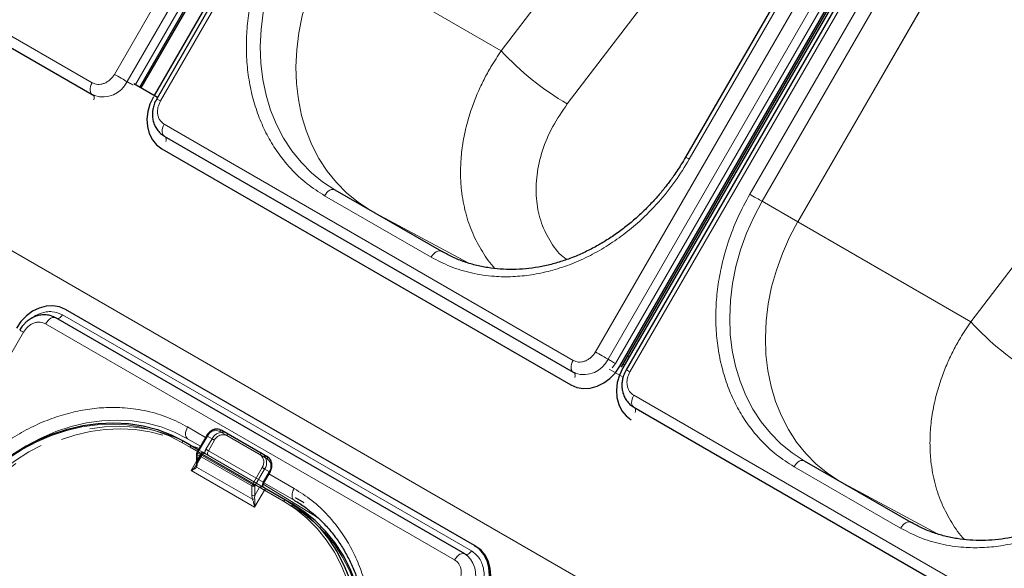
# Model space of a CAD drawing. Units: millimetres. Extents: x 0 to 210, y 0 to 297.
# Drawn here: x 158 to 170, y 142 to 149 of the extents above; entities that cross this region are included whole.
import ezdxf

# ---------------------------------------------------------------- set-up
doc = ezdxf.new("R2010")
doc.units = ezdxf.units.MM
doc.linetypes.add('HIDDEN', pattern=[1.905, 1.27, -0.635])

msp = doc.modelspace()

# ---------------------------------------------------------------- linework, layer by layer
at = {"color": 8, "linetype": 'Continuous', "lineweight": 18}
for p, q in [((158.67684, 148.54245), (164.80184, 159.15126)), ((158.83217, 148.45277), (164.95717, 159.06158)), ((165.05036, 159.00777), (158.93561, 148.41672)), ((165.36703, 158.82499), (159.24203, 148.21618)), ((164.58118, 145.13395), (170.70618, 155.74276)), ((164.73651, 145.04427), (170.86151, 155.65308)), ((170.9547, 155.59927), (164.8297, 144.99046)), ((171.12995, 155.49812), (165.00495, 144.88931)), ((165.73433, 147.49925), (169.23433, 153.56143)), ((166.47679, 147.07064), (169.97679, 153.13282)), ((146.02654, 152.95311), (175.48731, 135.94577)), ((163.42629, 148.83118), (166.14776, 152.39693)), ((164.23648, 148.17888), (166.82747, 151.57368)), ((153.38436, 151.33753), (158.40481, 148.43928)), ((161.30278, 150.05744), (163.42629, 148.83118)), ((168.22769, 149.75481), (166.62768, 146.98352)), ((167.06468, 146.73117), (168.80972, 149.75366)), ((168.81165, 149.75465), (167.0657, 146.73058)), ((169.18921, 145.50431), (171.91068, 149.07007)), ((159.2887, 147.92903), (164.30916, 145.03078)), ((166.2307, 147.2126), (166.21285, 147.22291)), ((162.56568, 146.29747), (161.25753, 147.05265)), ((166.62768, 146.98352), (167.06468, 146.73117)), ((163.01847, 146.22758), (161.82211, 146.87105)), ((167.06753, 146.73493), (167.06468, 146.73117)), ((167.06753, 146.73493), (167.0657, 146.73058)), ((167.0657, 146.73058), (169.18921, 145.50431)), ((158.03909, 145.59069), (163.05955, 142.69244)), ((162.85233, 142.5818), (157.83187, 145.48005)), ((157.55985, 145.37688), (151.43485, 134.76806)), ((164.8297, 144.99046), (164.78936, 144.94038)), ((164.88289, 144.95976), (164.90039, 144.94965)), ((164.92044, 144.82261), (164.74913, 144.9215)), ((164.27933, 144.73085), (164.29683, 144.72074)), ((165.05162, 144.60216), (170.07208, 141.70391)), ((159.79689, 144.08546), (159.57535, 144.21335)), ((159.81855, 144.10184), (159.69872, 143.8943)), ((160.46441, 143.87332), (159.96944, 144.15907)), ((159.69689, 143.91225), (159.5054, 144.0228)), ((159.73438, 143.9772), (159.57535, 144.06901)), ((159.57535, 144.06901), (159.73437, 143.97717)), ((159.69355, 143.87688), (159.69355, 143.7614)), ((160.3653, 143.48908), (159.69355, 143.87688)), ((159.69872, 143.8943), (160.37048, 143.50651)), ((159.6198, 143.67799), (159.68622, 143.79304)), ((159.68607, 143.72139), (160.37277, 143.32496)), ((168.3286, 142.97061), (167.02045, 143.72579)), ((160.39762, 143.22897), (159.6198, 143.67799)), ((160.37048, 143.50651), (160.4903, 143.71404)), ((160.52048, 143.69662), (160.40065, 143.48908)), ((160.50798, 143.53063), (160.58298, 143.66053)), ((160.58298, 143.66053), (160.52048, 143.69662)), ((160.8835, 143.45817), (160.57445, 143.63658)), ((160.58695, 143.65823), (160.58298, 143.66053)), ((160.3653, 143.37361), (160.3653, 143.48908)), ((160.40065, 143.48908), (160.40065, 143.37361)), ((160.5048, 143.51208), (161.17627, 143.09678)), ((160.51195, 143.52833), (160.50798, 143.53063)), ((160.89221, 143.30869), (160.5119, 143.52824)), ((160.51191, 143.52826), (160.89222, 143.30871)), ((160.8835, 143.31383), (160.51194, 143.52832)), ((168.7814, 142.90071), (167.58503, 143.54418)), ((160.51833, 143.43804), (160.39762, 143.22897)), ((160.40065, 143.37361), (160.45798, 143.47289)), ((160.75344, 143.30232), (160.51833, 143.43804))]:
    msp.add_line(p, q, dxfattribs=at)
at = {"color": 7, "linetype": 'Continuous', "lineweight": 25}
for p, q in [((158.98879, 148.38601), (165.10354, 158.97707)), ((159.0063, 148.37591), (165.12104, 158.96697)), ((165.28032, 158.87502), (159.16557, 148.28396)), ((165.32127, 158.8514), (159.19627, 148.24258)), ((164.88289, 144.95976), (171.00789, 155.56857)), ((164.90039, 144.94965), (171.02539, 155.55846)), ((171.04324, 155.54816), (164.91824, 144.93935)), ((171.08419, 155.52453), (164.95919, 144.91572)), ((169.18858, 153.58784), (165.68858, 147.52566)), ((153.38436, 151.19318), (158.40482, 148.29493)), ((158.91407, 148.42915), (159.20652, 148.26033)), ((158.40482, 148.29493), (158.40968, 148.29253)), ((158.40531, 148.29586), (158.43254, 148.28295)), ((158.40968, 148.29253), (158.43256, 148.28095)), ((158.41259, 148.29109), (158.40968, 148.29253)), ((159.2887, 147.78468), (164.30916, 144.88643)), ((159.25887, 147.6291), (164.27933, 144.73085)), ((161.38253, 147.12481), (162.69068, 146.36963)), ((163.09715, 142.75757), (158.07669, 145.65582)), ((162.97732, 142.65396), (157.95686, 145.55221)), ((164.97685, 145.0821), (164.99502, 145.07233)), ((164.92038, 144.98429), (164.93824, 144.97398)), ((164.30916, 144.88643), (164.31402, 144.88403)), ((164.30965, 144.88735), (164.33688, 144.87445)), ((164.31402, 144.88403), (164.33691, 144.87244)), ((164.31694, 144.88259), (164.31402, 144.88403)), ((165.05162, 144.45781), (170.07208, 141.55957)), ((159.8094, 144.10712), (159.68957, 143.89958)), ((159.99444, 144.1735), (160.48941, 143.88776)), ((159.5304, 144.03723), (159.70939, 143.9339)), ((159.68622, 143.88708), (159.68622, 143.77161)), ((160.48941, 143.88776), (160.55191, 143.85166)), ((167.14545, 143.79795), (168.4536, 143.04277)), ((160.51195, 143.52833), (160.58695, 143.65823)), ((160.49705, 143.4792), (160.49247, 143.48047)), ((160.54333, 143.45248), (160.77844, 143.31675)), ((160.77844, 143.31675), (160.85344, 143.27344)), ((161.00624, 143.28336), (160.9012, 143.34402)), ((163.09715, 142.75757), (163.11465, 142.74747)), ((162.97732, 142.65396), (162.98184, 142.65095)), ((162.98366, 142.64968), (162.98184, 142.65095))]:
    msp.add_line(p, q, dxfattribs=at)
at = {"color": 7, "linetype": 'HIDDEN', "lineweight": 18}
for p, q in [((159.69355, 143.89729), (159.81337, 144.10483)), ((159.81337, 144.10483), (159.87587, 144.06873)), ((160.05694, 144.13741), (159.99444, 144.1735)), ((160.55191, 143.85166), (160.05694, 144.13741)), ((160.05694, 144.10854), (160.55191, 143.82279)), ((159.6054, 143.99392), (159.5304, 144.03723)), ((160.85344, 143.27344), (159.6054, 143.99392)), ((159.6054, 143.96505), (160.85344, 143.24457)), ((159.87587, 144.06873), (159.80087, 143.93883)), ((159.83105, 143.92141), (159.90605, 144.05131)), ((159.67943, 143.73901), (159.75882, 143.87651)), ((159.68622, 143.79304), (159.74051, 143.88707)), ((159.69355, 143.78181), (159.69355, 143.89729)), ((159.75087, 143.8811), (159.69355, 143.78181)), ((159.74051, 143.88707), (159.69689, 143.91225)), ((159.70939, 143.9339), (159.76551, 143.9015)), ((159.78537, 143.88867), (159.79162, 143.88643)), ((159.788, 143.88852), (159.78762, 143.88874)), ((160.5028, 143.53361), (159.83105, 143.92141)), ((159.83105, 143.86367), (160.5028, 143.47587)), ((159.67895, 143.73928), (159.68217, 143.74405)), ((160.5778, 143.66352), (160.5028, 143.53361))]:
    msp.add_line(p, q, dxfattribs=at)
at = {"color": 8, "linetype": 'Continuous', "lineweight": 18, "flags": 128}
for points in [[(161.38253, 147.12481), (161.23322, 147.22199), (161.09455, 147.33491), (160.96759, 147.46271), (160.8533, 147.60442), (160.75255, 147.75895), (160.66611, 147.92513), (160.59464, 148.1017), (160.53868, 148.28731), (160.49865, 148.48055), (160.47486, 148.67996), (160.46749, 148.884), (160.4766, 149.09113), (160.50212, 149.29978), (160.54385, 149.50835), (160.60147, 149.71525), (160.67456, 149.91892), (160.76254, 150.1178), (160.86476, 150.31039)], [(161.80673, 146.87992), (161.66763, 146.97161), (161.5292, 147.08486), (161.4025, 147.21296), (161.2885, 147.35495), (161.18805, 147.50975), (161.10192, 147.67617), (161.03078, 147.85295), (160.97515, 148.03874), (160.93546, 148.23213), (160.91203, 148.43164), (160.90501, 148.63577), (160.91447, 148.84295), (160.94034, 149.05161), (160.98242, 149.26016), (161.04038, 149.46702), (161.11379, 149.6706), (161.20209, 149.86936), (161.30461, 150.06179)], [(158.40481, 148.43928), (158.39337, 148.41641), (158.38503, 148.39297), (158.38017, 148.36997), (158.37899, 148.34837), (158.38153, 148.32908), (158.38769, 148.31292), (158.3972, 148.30056), (158.40482, 148.29493)], [(158.67684, 148.54245), (158.69621, 148.53127), (158.71741, 148.51903), (158.73953, 148.50626), (158.76164, 148.4935), (158.78281, 148.48127), (158.80214, 148.47011), (158.81883, 148.46047), (158.83217, 148.45277)], [(158.90382, 148.4114), (158.90102, 148.41301), (158.88775, 148.42068), (158.87448, 148.42834), (158.86178, 148.43567), (158.85018, 148.44237), (158.84017, 148.44815), (158.83217, 148.45277)], [(158.42356, 148.22925), (158.42446, 148.23227), (158.42738, 148.24607), (158.42809, 148.25903), (158.42657, 148.27061), (158.42287, 148.2803), (158.41716, 148.28772), (158.41259, 148.29109)], [(159.24203, 148.21618), (159.22529, 148.22584), (159.21189, 148.23357), (159.2024, 148.23905), (159.19722, 148.24204), (159.19627, 148.24258)], [(159.2887, 147.92903), (159.27725, 147.90615), (159.26892, 147.88272), (159.26406, 147.85972), (159.26287, 147.83811), (159.26541, 147.81883), (159.27157, 147.80266), (159.28109, 147.79031), (159.2887, 147.78468)], [(165.68858, 147.52566), (165.69014, 147.52476), (165.69576, 147.52152), (165.70527, 147.51603), (165.71829, 147.50852), (165.73433, 147.49925)], [(161.38253, 147.12481), (161.36914, 147.12977), (161.35385, 147.13038), (161.33727, 147.12662), (161.32003, 147.11863), (161.30279, 147.10671), (161.2862, 147.09133), (161.27092, 147.07308), (161.25753, 147.05265)], [(167.14545, 143.79795), (166.99614, 143.89513), (166.85747, 144.00805), (166.73051, 144.13585), (166.61622, 144.27755), (166.51547, 144.43208), (166.42903, 144.59827), (166.35756, 144.77484), (166.3016, 144.96045), (166.26157, 145.15369), (166.23778, 145.35309), (166.23041, 145.55714), (166.23952, 145.76427), (166.26504, 145.97291), (166.30677, 146.18148), (166.36439, 146.38839), (166.43748, 146.59206), (166.52547, 146.79094), (166.62768, 146.98352)], [(166.47679, 147.07064), (166.49524, 147.05999), (166.51538, 147.04837), (166.53643, 147.03621), (166.5576, 147.02399), (166.57806, 147.01217), (166.59704, 147.00122), (166.61379, 146.99154), (166.62768, 146.98352)], [(167.56965, 143.55306), (167.43055, 143.64475), (167.29212, 143.75799), (167.16542, 143.8861), (167.05142, 144.02809), (166.95097, 144.18289), (166.86484, 144.3493), (166.7937, 144.52608), (166.73807, 144.71187), (166.69838, 144.90526), (166.67495, 145.10478), (166.66793, 145.30891), (166.67739, 145.51609), (166.70326, 145.72475), (166.74534, 145.9333), (166.8033, 146.14015), (166.87671, 146.34374), (166.96501, 146.5425), (167.06753, 146.73493)], [(162.69068, 146.36963), (162.67728, 146.3746), (162.662, 146.37521), (162.64542, 146.37144), (162.62818, 146.36345), (162.61093, 146.35153), (162.59435, 146.33615), (162.57907, 146.3179), (162.56568, 146.29747)], [(157.83187, 145.48005), (157.84596, 145.5014), (157.86208, 145.52033), (157.87957, 145.53604), (157.89769, 145.54787), (157.91566, 145.55531), (157.93274, 145.55805), (157.94819, 145.55599), (157.95686, 145.55221)], [(158.03909, 145.59069), (158.03064, 145.57787), (158.02096, 145.56652), (158.01047, 145.55709), (157.9996, 145.54999), (157.98881, 145.54553), (157.97857, 145.54388), (157.96929, 145.54512), (157.96897, 145.54522)], [(157.51409, 145.40328), (157.51504, 145.40274), (157.52022, 145.39975), (157.52971, 145.39427), (157.54311, 145.38654), (157.55985, 145.37688)], [(164.58118, 145.13395), (164.60055, 145.12276), (164.62175, 145.11053), (164.64387, 145.09776), (164.66598, 145.08499), (164.68715, 145.07277), (164.70648, 145.0616), (164.72317, 145.05197), (164.73651, 145.04427)], [(164.30916, 145.03078), (164.29771, 145.0079), (164.28938, 144.98447), (164.28452, 144.96147), (164.28333, 144.93987), (164.28587, 144.92058), (164.29203, 144.90441), (164.30155, 144.89206), (164.30916, 144.88643)], [(164.8297, 144.99046), (164.81808, 144.99717), (164.80536, 145.00451), (164.79209, 145.01217), (164.77883, 145.01983), (164.76612, 145.02717), (164.75452, 145.03387), (164.74451, 145.03965), (164.73651, 145.04427)], [(164.3279, 144.82074), (164.32881, 144.82377), (164.33172, 144.83757), (164.33243, 144.85053), (164.33091, 144.8621), (164.32721, 144.8718), (164.3215, 144.87921), (164.31694, 144.88259)], [(165.00495, 144.88931), (164.98821, 144.89898), (164.97481, 144.90671), (164.96532, 144.91219), (164.96014, 144.91518), (164.95919, 144.91572)], [(165.05162, 144.60216), (165.04017, 144.57929), (165.03184, 144.55585), (165.02698, 144.53285), (165.02579, 144.51125), (165.02833, 144.49196), (165.03449, 144.4758), (165.04401, 144.46344), (165.05162, 144.45781)], [(159.5054, 144.0228), (159.34816, 144.10269), (159.1827, 144.16567), (159.01028, 144.21125), (158.8322, 144.23908), (158.64984, 144.24895), (158.46456, 144.24079), (158.27779, 144.21465), (158.09095, 144.17075), (157.90545, 144.1094), (157.7227, 144.03108), (157.54411, 143.93639), (157.37103, 143.82604), (157.20477, 143.70088), (157.0466, 143.56185), (156.89773, 143.41002), (156.75929, 143.24654), (156.63233, 143.07266), (156.51781, 142.88969)], [(157.37787, 143.84084), (157.41942, 143.87026), (157.59425, 143.98172), (157.77465, 144.07737), (157.95923, 144.15648), (158.14661, 144.21845), (158.33534, 144.2628), (158.524, 144.2892), (158.71114, 144.29744), (158.89535, 144.28747), (159.07522, 144.25936), (159.24939, 144.21332), (159.41652, 144.14971), (159.57535, 144.06901)], [(159.57535, 144.21335), (159.56436, 144.19154), (159.55619, 144.16918), (159.55116, 144.14713), (159.54946, 144.12623), (159.55116, 144.1073), (159.55619, 144.09106), (159.56436, 144.07813), (159.57535, 144.06901)], [(159.8094, 144.10712), (159.80971, 144.10694), (159.81083, 144.10629), (159.81273, 144.10519), (159.81534, 144.10369), (159.81855, 144.10184)], [(159.96944, 144.15907), (159.97211, 144.16315), (159.97517, 144.1668), (159.97849, 144.16988), (159.98194, 144.17226), (159.98538, 144.17386), (159.9887, 144.17461), (159.99176, 144.17449), (159.99444, 144.1735)], [(159.5054, 144.0228), (159.50808, 144.02688), (159.51114, 144.03053), (159.51445, 144.03361), (159.5179, 144.03599), (159.52135, 144.03759), (159.52467, 144.03834), (159.52772, 144.03822), (159.5304, 144.03723)], [(159.63638, 143.97605), (159.69055, 143.9595), (159.71874, 143.9501)], [(159.68957, 143.89958), (159.68989, 143.8994), (159.69101, 143.89875), (159.69291, 143.89766), (159.69552, 143.89615), (159.69872, 143.8943)], [(160.46441, 143.87332), (160.46709, 143.87741), (160.47015, 143.88106), (160.47346, 143.88414), (160.47691, 143.88652), (160.48036, 143.88812), (160.48368, 143.88887), (160.48673, 143.88875), (160.48941, 143.88776)], [(167.14545, 143.79795), (167.13206, 143.80291), (167.11677, 143.80352), (167.10019, 143.79976), (167.08295, 143.79176), (167.06571, 143.77985), (167.04913, 143.76447), (167.03384, 143.74621), (167.02045, 143.72579)], [(160.4903, 143.71404), (160.49399, 143.71192), (160.49801, 143.70959), (160.50223, 143.70716), (160.50646, 143.70471), (160.51055, 143.70235), (160.51435, 143.70016), (160.5177, 143.69823), (160.52048, 143.69662)], [(160.37048, 143.50651), (160.37417, 143.50438), (160.37819, 143.50205), (160.3824, 143.49962), (160.38664, 143.49718), (160.39073, 143.49481), (160.39452, 143.49262), (160.39788, 143.49069), (160.40065, 143.48908)], [(160.51833, 143.43804), (160.51095, 143.4423), (160.5029, 143.44695), (160.49448, 143.45182), (160.48601, 143.45671), (160.47782, 143.46143), (160.47023, 143.46581), (160.46353, 143.46968), (160.45798, 143.47289)], [(160.51833, 143.43804), (160.52101, 143.44213), (160.52407, 143.44578), (160.52738, 143.44886), (160.53083, 143.45124), (160.53428, 143.45284), (160.5376, 143.45359), (160.54065, 143.45347), (160.54333, 143.45248)], [(160.8835, 143.45817), (160.8725, 143.43636), (160.86434, 143.414), (160.85931, 143.39195), (160.85761, 143.37106), (160.85931, 143.35212), (160.86434, 143.33588), (160.8725, 143.32295), (160.8835, 143.31383)], [(160.75344, 143.30232), (160.75612, 143.3064), (160.75918, 143.31005), (160.7625, 143.31313), (160.76594, 143.31551), (160.76939, 143.31711), (160.77271, 143.31786), (160.77577, 143.31774), (160.77844, 143.31675)], [(161.26603, 140.1486), (161.36723, 140.33925), (161.45434, 140.53615), (161.52669, 140.73778), (161.58374, 140.94262), (161.62505, 141.1491), (161.65032, 141.35566), (161.65933, 141.56072), (161.65204, 141.76272), (161.62849, 141.96013), (161.58886, 142.15144), (161.53346, 142.3352), (161.4627, 142.51), (161.37712, 142.67452), (161.27738, 142.82751), (161.16423, 142.9678), (161.03854, 143.09432), (160.90127, 143.20611), (160.75344, 143.30232)], [(168.4536, 143.04277), (168.4402, 143.04773), (168.42492, 143.04834), (168.40834, 143.04458), (168.3911, 143.03659), (168.37385, 143.02467), (168.35727, 143.00929), (168.34199, 142.99104), (168.3286, 142.97061)], [(162.85233, 142.5818), (162.86641, 142.60315), (162.88254, 142.62208), (162.90003, 142.63779), (162.91814, 142.64962), (162.93612, 142.65706), (162.95319, 142.65981), (162.96865, 142.65774), (162.97732, 142.65396)], [(163.05955, 142.69244), (163.05109, 142.67962), (163.04142, 142.66827), (163.03092, 142.65884), (163.02006, 142.65175), (163.00927, 142.64728), (162.99903, 142.64563), (162.98975, 142.64687), (162.98455, 142.64914)]]:
    msp.add_lwpolyline(points, dxfattribs=at)
at = {"color": 7, "linetype": 'Continuous', "lineweight": 25, "flags": 128}
for points in [[(159.15532, 148.26621), (159.11334, 148.17781), (159.08656, 148.08497), (159.07601, 147.99124), (159.0821, 147.90024), (159.10458, 147.81546), (159.14261, 147.74016), (159.1947, 147.67723), (159.25887, 147.6291)], [(158.07669, 145.65582), (158.00292, 145.68732), (157.92236, 145.70097), (157.83814, 145.69624), (157.75347, 145.67332), (157.67162, 145.63308), (157.59572, 145.57708), (157.52871, 145.50746), (157.47314, 145.42691)], [(164.27933, 144.73085), (164.35311, 144.69935), (164.43366, 144.6857), (164.51789, 144.69043), (164.60256, 144.71335), (164.68441, 144.75359), (164.7603, 144.80959), (164.82732, 144.8792), (164.88289, 144.95976)], [(164.91824, 144.93935), (164.87626, 144.85095), (164.84948, 144.7581), (164.83893, 144.66438), (164.84502, 144.57338), (164.8675, 144.4886), (164.90553, 144.4133), (164.95762, 144.35037), (165.02179, 144.30223)], [(156.51263, 142.89268), (156.62831, 143.07749), (156.75655, 143.25313), (156.89639, 143.41826), (157.04677, 143.57163), (157.20653, 143.71206), (157.37447, 143.83849), (157.5493, 143.94995), (157.7297, 144.0456), (157.91428, 144.12471), (158.10166, 144.18667), (158.29039, 144.23102), (158.47905, 144.25742), (158.6662, 144.26567), (158.8504, 144.25569), (159.03028, 144.22758), (159.20444, 144.18155), (159.37157, 144.11793), (159.5304, 144.03723)], [(159.97219, 144.18298), (159.9723, 144.18295), (159.99444, 144.1735)], [(160.49705, 143.4792), (160.50312, 143.47569), (160.50921, 143.47217), (160.51528, 143.46867), (160.52126, 143.46522), (160.52711, 143.46184), (160.53277, 143.45857), (160.53819, 143.45544), (160.54333, 143.45248)], [(160.77844, 143.31675), (160.92776, 143.21957), (161.06642, 143.10665), (161.19338, 142.97885), (161.30767, 142.83714), (161.40842, 142.68261), (161.49486, 142.51643), (161.56633, 142.33986), (161.6223, 142.15425), (161.66233, 141.96101), (161.68612, 141.76161), (161.69348, 141.55756), (161.68438, 141.35043), (161.65886, 141.14178), (161.61713, 140.93321), (161.5595, 140.72631), (161.48642, 140.52264), (161.39843, 140.32376), (161.29621, 140.13118)], [(161.69322, 140.89448), (161.73386, 141.09847), (161.75938, 141.30712), (161.76848, 141.51425), (161.76112, 141.71829), (161.73733, 141.9177), (161.6973, 142.11094), (161.64133, 142.29655), (161.56986, 142.47312), (161.48342, 142.6393), (161.38267, 142.79383), (161.26838, 142.93554), (161.14142, 143.06334), (161.00276, 143.17626), (160.85344, 143.27344)], [(163.20071, 142.12046), (163.24268, 142.20886), (163.26946, 142.3017), (163.28001, 142.39542), (163.27393, 142.48642), (163.25144, 142.5712), (163.21342, 142.6465), (163.16132, 142.70943), (163.09715, 142.75757)], [(163.21821, 142.11035), (163.26018, 142.19875), (163.28696, 142.29159), (163.29751, 142.38532), (163.29143, 142.47632), (163.26894, 142.5611), (163.23092, 142.6364), (163.17882, 142.69933), (163.11465, 142.74747)]]:
    msp.add_lwpolyline(points, dxfattribs=at)
at = {"color": 7, "linetype": 'HIDDEN', "lineweight": 18, "flags": 128}
for points in [[(159.6054, 143.99392), (159.44657, 144.07462), (159.27944, 144.13824), (159.10528, 144.18427), (158.9254, 144.21238), (158.7412, 144.22236), (158.55405, 144.21411), (158.36539, 144.18771), (158.17666, 144.14336), (157.98928, 144.0814), (157.8047, 144.00229), (157.6243, 143.90664), (157.44947, 143.79517), (157.28153, 143.66875), (157.12177, 143.52832), (156.97139, 143.37495), (156.83155, 143.20982), (156.70331, 143.03418), (156.58763, 142.84937)], [(156.61781, 142.83194), (156.73233, 143.01491), (156.85929, 143.18879), (156.99773, 143.35227), (157.1466, 143.5041), (157.30477, 143.64313), (157.47103, 143.76829), (157.64411, 143.87864), (157.8227, 143.97333), (158.00545, 144.05165), (158.19095, 144.113), (158.37779, 144.1569), (158.56456, 144.18304), (158.74984, 144.1912), (158.9322, 144.18133), (159.11028, 144.1535), (159.2827, 144.10792), (159.44816, 144.04495), (159.6054, 143.96505)], [(159.81337, 144.10483), (159.81127, 144.10604), (159.80993, 144.10681), (159.8094, 144.10712), (159.8094, 144.10712)], [(160.05694, 144.13741), (160.0348, 144.14686), (160.03373, 144.14716)], [(160.05694, 144.10854), (160.05913, 144.1129), (160.06077, 144.11737), (160.06177, 144.12178), (160.06211, 144.12596), (160.06177, 144.12975), (160.06077, 144.133), (160.05913, 144.13558), (160.05694, 144.13741)], [(159.6054, 143.96505), (159.6076, 143.96941), (159.60923, 143.97388), (159.61024, 143.97829), (159.61058, 143.98247), (159.61024, 143.98626), (159.60923, 143.98951), (159.6076, 143.99209), (159.6054, 143.99392)], [(159.90605, 144.05131), (159.90236, 144.05344), (159.89833, 144.05576), (159.89412, 144.0582), (159.88989, 144.06064), (159.88579, 144.063), (159.882, 144.06519), (159.87865, 144.06713), (159.87587, 144.06873)], [(159.69355, 143.89729), (159.69145, 143.8985), (159.69011, 143.89927), (159.68958, 143.89958), (159.68957, 143.89958)], [(159.74051, 143.88707), (159.74319, 143.89115), (159.74625, 143.8948), (159.74957, 143.89788), (159.75301, 143.90026), (159.75646, 143.90186), (159.75978, 143.90262), (159.76284, 143.90249), (159.76551, 143.9015)], [(159.75087, 143.8811), (159.75507, 143.87867), (159.75775, 143.87712), (159.7588, 143.87651), (159.75819, 143.87687), (159.75594, 143.87816), (159.75214, 143.88036), (159.74693, 143.88336), (159.74051, 143.88707)], [(159.76551, 143.9015), (159.77032, 143.89873), (159.77476, 143.89617), (159.77878, 143.89384), (159.78235, 143.89178), (159.78545, 143.88999), (159.78804, 143.8885), (159.78854, 143.88821)], [(159.78854, 143.88821), (159.7901, 143.88731), (159.79162, 143.88643)], [(159.83105, 143.92141), (159.82736, 143.92354), (159.82333, 143.92586), (159.81912, 143.92829), (159.81489, 143.93074), (159.81079, 143.9331), (159.807, 143.93529), (159.80365, 143.93722), (159.80087, 143.93883)], [(159.83105, 143.86367), (159.82665, 143.86732), (159.82338, 143.87249), (159.82137, 143.87899), (159.82069, 143.88656), (159.82137, 143.89492), (159.82338, 143.90374), (159.82665, 143.91268), (159.83105, 143.92141)], [(160.55191, 143.82279), (160.55411, 143.82716), (160.55574, 143.83163), (160.55675, 143.83604), (160.55709, 143.84022), (160.55675, 143.844), (160.55574, 143.84725), (160.55411, 143.84984), (160.55191, 143.85166)], [(160.5778, 143.66352), (160.58101, 143.66166), (160.58361, 143.66016), (160.58551, 143.65906), (160.58664, 143.65841), (160.58695, 143.65823)], [(160.5028, 143.53361), (160.4984, 143.52489), (160.49513, 143.51594), (160.49312, 143.50712), (160.49244, 143.49876), (160.49312, 143.49119), (160.49513, 143.48469), (160.4984, 143.47952), (160.5028, 143.47587)], [(160.5028, 143.53361), (160.50601, 143.53176), (160.50861, 143.53026), (160.51051, 143.52916), (160.51164, 143.52851), (160.51195, 143.52833)], [(160.85344, 143.24457), (160.85564, 143.24893), (160.85728, 143.2534), (160.85828, 143.25781), (160.85862, 143.26199), (160.85828, 143.26578), (160.85728, 143.26903), (160.85564, 143.27161), (160.85344, 143.27344)], [(160.85344, 143.24457), (161.00127, 143.14836), (161.13854, 143.03657), (161.26423, 142.91005), (161.37738, 142.76976), (161.47712, 142.61677), (161.5627, 142.45225), (161.63346, 142.27745), (161.68886, 142.09369), (161.72849, 141.90238), (161.75204, 141.70498), (161.75933, 141.50297), (161.75032, 141.29791), (161.72505, 141.09135), (161.68374, 140.88487), (161.62669, 140.68003), (161.60358, 140.61045), (161.55434, 140.4784), (161.50094, 140.35328), (161.46723, 140.28151), (161.36603, 140.09085)]]:
    msp.add_lwpolyline(points, dxfattribs=at)
at = {"color": 8, "linetype": 'Continuous', "lineweight": 18}
for centre, radius, start, end in [((165.99059, 151.18689), 3.4821, 222.572322, 239.751599), ((158.53532, 148.59254), 0.3281, 251.748122, 334.785804), ((159.25875, 147.7432), 0.05438, 333.564527, 39.386313), ((171.75351, 147.86002), 3.4821, 222.572322, 239.751599), ((164.43967, 145.18404), 0.3281, 251.748122, 334.785804), ((165.02167, 144.41634), 0.05438, 333.564527, 39.386313), ((159.9232, 144.05345), 0.1153, 66.356929, 155.183701), ((159.69874, 143.88833), 0.01257, 185.694799, 245.625342), ((159.7296, 143.87565), 0.03607, 148.856272, 178.043501), ((160.39608, 143.78047), 0.11528, 324.814914, 53.648757), ((160.40741, 143.77634), 0.13834, 324.814914, 53.648757), ((160.46991, 143.74024), 0.13834, 324.814914, 53.648757), ((159.69817, 143.73514), 0.01832, 150.893714, 228.665291), ((159.69874, 143.77285), 0.01257, 185.694799, 245.625342), ((160.40135, 143.48785), 0.03607, 148.856272, 178.043501), ((160.38298, 143.5232), 0.03843, 242.609672, 297.390328), ((160.60218, 143.47404), 0.10989, 149.005939, 176.644056), ((160.38298, 143.40772), 0.03843, 242.609672, 297.390328), ((160.37413, 143.38877), 0.06383, 268.783427, 293.167978), ((162.78412, 142.3923), 0.3288, 325.267008, 47.530503)]:
    msp.add_arc(centre, radius, start, end, dxfattribs=at)
at = {"color": 7, "linetype": 'HIDDEN', "lineweight": 18}
for centre, radius, start, end in [((159.9426, 144.04265), 0.14341, 78.096514, 154.309004), ((160.00757, 144.00173), 0.14777, 79.805271, 153.036004), ((160.0107, 144.00292), 0.1153, 66.356929, 155.183701), ((159.69874, 143.88583), 0.01257, 114.374658, 174.305201), ((159.89507, 143.88224), 0.10989, 149.005939, 176.644056), ((159.69874, 143.77036), 0.01257, 114.374658, 174.305201), ((160.48358, 143.72994), 0.11528, 324.814914, 53.648757)]:
    msp.add_arc(centre, radius, start, end, dxfattribs=at)
at = {"color": 7, "linetype": 'Continuous', "lineweight": 25}
msp.add_arc((159.71122, 143.88708), 0.025, 150, 180, dxfattribs=at)
at = {"color": 7, "linetype": 'HIDDEN', "lineweight": 18}
msp.add_ellipse((159.65819, 143.80222), major_axis=(0.00417, 0.08195), ratio=0.45477235, start_param=3.94652789, end_param=4.48385854, dxfattribs=at)
at = {"color": 8, "linetype": 'Continuous', "lineweight": 18}
for centre, major_axis, ratio, start_param, end_param in [((159.64051, 143.79202), (-0.02438, 0.09099), 0.51763809, 3.69747664, 4.23480728), ((160.41833, 143.34299), (-0.02438, 0.09099), 0.51763809, 1.09321463, 1.63054528), ((160.43601, 143.3532), (0.00417, 0.08195), 0.45477235, 1.34226589, 1.87959653)]:
    msp.add_ellipse(centre, major_axis=major_axis, ratio=ratio, start_param=start_param, end_param=end_param, dxfattribs=at)
for points, knots in [([(161.25753, 147.05265), (161.18396, 147.09947), (161.03454, 147.19455), (160.83634, 147.38174), (160.67394, 147.58565), (160.54734, 147.79773), (160.45152, 148.00881), (160.37702, 148.23511), (160.3255, 148.47467), (160.29768, 148.72323), (160.29424, 148.97647), (160.31429, 149.23151), (160.36125, 149.50941), (160.44236, 149.80568), (160.56022, 150.11274), (160.66318, 150.30355), (160.71387, 150.3975)], [0, 0, 0, 0, 0.07762831, 0.15766399, 0.23995135, 0.30427592, 0.36860689, 0.43430018, 0.49999999, 0.56569328, 0.63139309, 0.69571767, 0.76004863, 0.84233033, 0.92236882, 1, 1, 1, 1]), ([(163.3494, 146.1586), (163.34913, 146.15885), (163.28688, 146.21857), (163.19187, 146.36217), (163.06832, 146.58901), (162.98215, 146.84231), (162.93666, 147.08859), (162.92287, 147.31997), (162.93066, 147.53071), (162.96048, 147.75402), (163.00885, 147.96162), (163.07068, 148.15447), (163.13623, 148.31974), (163.21329, 148.48177), (163.30605, 148.65169), (163.38275, 148.76619), (163.42629, 148.83118)], [0, 0, 0, 0, 0.00042281, 0.09982197, 0.19593208, 0.29507119, 0.39725967, 0.46798256, 0.54121891, 0.61666347, 0.69761186, 0.75399427, 0.81576413, 0.87015118, 0.92629551, 1, 1, 1, 1]), ([(158.40481, 148.43928), (158.42637, 148.43032), (158.45952, 148.41653), (158.51067, 148.41944), (158.55074, 148.42989), (158.58935, 148.44929), (158.63546, 148.48325), (158.66054, 148.51913), (158.67684, 148.54245)], [0, 0, 0, 0, 0.239456844, 0.36836066, 0.5, 0.63163934, 0.760543156, 1, 1, 1, 1]), ([(159.24203, 148.21618), (159.22998, 148.1904), (159.21145, 148.15074), (159.20509, 148.09383), (159.2076, 148.05069), (159.21859, 148.01077), (159.24164, 147.96502), (159.27016, 147.9432), (159.2887, 147.92903)], [0, 0, 0, 0, 0.239456844, 0.36836066, 0.5, 0.63163934, 0.760543156, 1, 1, 1, 1]), ([(164.22849, 146.26838), (164.21412, 146.27879), (164.12807, 146.34111), (164.01502, 146.5014), (163.90025, 146.74225), (163.84771, 147.01649), (163.8545, 147.30857), (163.9232, 147.60799), (164.04685, 147.90504), (164.17322, 148.08752), (164.23648, 148.17888)], [0, 0, 0, 0, 0.027367003, 0.163875335, 0.301078784, 0.439191088, 0.578286682, 0.718286697, 0.858968874, 1, 1, 1, 1]), ([(165.73433, 147.49925), (165.67832, 147.40838), (165.56455, 147.22382), (165.35756, 146.9682), (165.14154, 146.74983), (164.92434, 146.5702), (164.7135, 146.4253), (164.49245, 146.30165), (164.26328, 146.20146), (164.03005, 146.12627), (163.79682, 146.07763), (163.56609, 146.05505), (163.31911, 146.05863), (163.06131, 146.0973), (162.80008, 146.17532), (162.64301, 146.25717), (162.56568, 146.29747)], [0, 0, 0, 0, 0.07762831, 0.15766399, 0.23995135, 0.30427592, 0.36860689, 0.43430018, 0.49999999, 0.56569328, 0.63139309, 0.69571767, 0.76004863, 0.84233033, 0.92236882, 1, 1, 1, 1]), ([(167.02045, 143.72579), (166.94688, 143.7726), (166.79746, 143.86769), (166.59926, 144.05488), (166.43686, 144.25878), (166.31026, 144.47087), (166.21444, 144.68195), (166.13994, 144.90825), (166.08842, 145.14781), (166.0606, 145.39636), (166.05716, 145.64961), (166.07721, 145.90465), (166.12417, 146.18255), (166.20528, 146.47881), (166.32314, 146.78588), (166.4261, 146.97669), (166.47679, 147.07064)], [0, 0, 0, 0, 0.077628313, 0.15766399, 0.239951347, 0.304275925, 0.368606891, 0.434300178, 0.499999989, 0.565693276, 0.631393088, 0.695717666, 0.760048633, 0.842330331, 0.922368817, 1, 1, 1, 1]), ([(157.66726, 145.55093), (157.67526, 145.55723), (157.70544, 145.58103), (157.76436, 145.60779), (157.83947, 145.62823), (157.93602, 145.6335), (157.99848, 145.60755), (158.03909, 145.59069)], [0, 0, 0, 0, 0.0698229, 0.26368021, 0.45753751, 0.64736637, 1, 1, 1, 1]), ([(157.83187, 145.48005), (157.81032, 145.48901), (157.77717, 145.5028), (157.72602, 145.49988), (157.68595, 145.48943), (157.64733, 145.47004), (157.60123, 145.43607), (157.57615, 145.4002), (157.55985, 145.37688)], [0, 0, 0, 0, 0.23945684, 0.36836066, 0.5, 0.63163934, 0.76054316, 1, 1, 1, 1]), ([(169.11232, 142.83173), (169.11205, 142.83199), (169.0498, 142.8917), (168.95479, 143.03531), (168.83124, 143.26214), (168.74507, 143.51545), (168.69958, 143.76173), (168.68579, 143.99311), (168.69358, 144.20385), (168.7234, 144.42715), (168.77177, 144.63476), (168.8336, 144.8276), (168.89915, 144.99288), (168.97621, 145.15491), (169.06897, 145.32483), (169.14567, 145.43933), (169.18921, 145.50432)], [0, 0, 0, 0, 0.00042281, 0.09982197, 0.19593208, 0.29507119, 0.39725967, 0.46798256, 0.54121891, 0.61666347, 0.69761186, 0.75399427, 0.81576413, 0.87015118, 0.92629551, 1, 1, 1, 1]), ([(164.30916, 145.03078), (164.33071, 145.02181), (164.36386, 145.00802), (164.41501, 145.01094), (164.45508, 145.02139), (164.4937, 145.04078), (164.5398, 145.07475), (164.56488, 145.11063), (164.58118, 145.13395)], [0, 0, 0, 0, 0.23945684, 0.36836066, 0.5, 0.63163934, 0.76054316, 1, 1, 1, 1]), ([(165.00495, 144.88931), (164.9929, 144.86353), (164.97437, 144.82388), (164.96801, 144.76697), (164.97052, 144.72383), (164.98151, 144.68391), (165.00456, 144.63815), (165.03308, 144.61634), (165.05162, 144.60216)], [0, 0, 0, 0, 0.23945684, 0.36836066, 0.5, 0.63163934, 0.76054316, 1, 1, 1, 1]), ([(156.40669, 143.01157), (156.46271, 143.10244), (156.57647, 143.287), (156.78347, 143.54262), (156.99949, 143.76099), (157.21669, 143.94063), (157.42753, 144.08552), (157.64858, 144.20918), (157.87774, 144.30937), (158.11098, 144.38455), (158.34421, 144.4332), (158.57494, 144.45578), (158.82192, 144.4522), (159.07972, 144.41353), (159.34094, 144.3355), (159.49801, 144.25365), (159.57535, 144.21335)], [0, 0, 0, 0, 0.07762831, 0.15766399, 0.23995135, 0.30427592, 0.36860689, 0.43430018, 0.49999999, 0.56569328, 0.63139309, 0.69571767, 0.76004863, 0.84233033, 0.92236882, 1, 1, 1, 1]), ([(171.49725, 144.17239), (171.44124, 144.08152), (171.32747, 143.89696), (171.12048, 143.64134), (170.90446, 143.42297), (170.68726, 143.24333), (170.47642, 143.09844), (170.25537, 142.97479), (170.02621, 142.87459), (169.79297, 142.79941), (169.55974, 142.75076), (169.32901, 142.72818), (169.08203, 142.73177), (168.82423, 142.77043), (168.563, 142.84846), (168.40593, 142.93031), (168.3286, 142.97061)], [0, 0, 0, 0, 0.077628313, 0.15766399, 0.239951347, 0.304275925, 0.368606891, 0.434300178, 0.499999989, 0.565693276, 0.631393088, 0.695717666, 0.760048633, 0.842330331, 0.922368817, 1, 1, 1, 1]), ([(159.6198, 143.67799), (159.61993, 143.67809), (159.62473, 143.68173), (159.64212, 143.69563), (159.66417, 143.71563), (159.67529, 143.73342), (159.67895, 143.73928)], [0, 0, 0, 0, 0.0052617, 0.19651119, 0.73540312, 1, 1, 1, 1]), ([(159.68607, 143.72139), (159.6815, 143.71593), (159.66968, 143.70183), (159.64421, 143.68832), (159.62519, 143.68013), (159.61993, 143.67804), (159.6198, 143.67799)], [0, 0, 0, 0, 0.31647156, 0.81746697, 0.99559167, 1, 1, 1, 1]), ([(161.42715, 140.11332), (161.47784, 140.20727), (161.5808, 140.39808), (161.69867, 140.70515), (161.77977, 141.00141), (161.82673, 141.27931), (161.84679, 141.53436), (161.84334, 141.7876), (161.81552, 142.03615), (161.76401, 142.27571), (161.68951, 142.50201), (161.59369, 142.71309), (161.46709, 142.92518), (161.30469, 143.12908), (161.10649, 143.31627), (160.95707, 143.41136), (160.8835, 143.45817)], [0, 0, 0, 0, 0.07763118, 0.15766967, 0.23995137, 0.30428233, 0.36860691, 0.43430672, 0.50000001, 0.56569982, 0.63139311, 0.69572408, 0.76004865, 0.84233601, 0.92237169, 1, 1, 1, 1]), ([(160.39762, 143.22897), (160.3976, 143.2291), (160.39678, 143.23471), (160.39313, 143.25597), (160.38514, 143.2888), (160.37622, 143.31487), (160.37277, 143.32496)], [0, 0, 0, 0, 0.00440833, 0.18253303, 0.68352844, 1, 1, 1, 1]), ([(160.39924, 143.3301), (160.39998, 143.31952), (160.40192, 143.29204), (160.40069, 143.25772), (160.39839, 143.23511), (160.39764, 143.22913), (160.39762, 143.22897)], [0, 0, 0, 0, 0.31434376, 0.81678195, 0.99509423, 1, 1, 1, 1]), ([(163.05955, 142.69244), (163.09449, 142.66571), (163.14826, 142.62459), (163.1917, 142.53835), (163.21241, 142.46309), (163.21715, 142.38178), (163.20516, 142.27451), (163.17023, 142.19975), (163.14752, 142.15116)], [0, 0, 0, 0, 0.23945684, 0.36836066, 0.5, 0.63163934, 0.76054316, 1, 1, 1, 1]), ([(162.899, 142.29465), (162.91105, 142.32043), (162.92958, 142.36008), (162.93594, 142.41699), (162.93342, 142.46013), (162.92244, 142.50005), (162.89939, 142.54581), (162.87087, 142.56762), (162.85233, 142.5818)], [0, 0, 0, 0, 0.239456844, 0.36836066, 0.5, 0.63163934, 0.760543156, 1, 1, 1, 1])]:
    msp.add_open_spline(points, degree=3, knots=knots, dxfattribs=at)
at = {"color": 7, "linetype": 'Continuous', "lineweight": 25}
for points, knots in [([(159.19629, 148.24262), (159.18443, 148.21928), (159.16781, 148.18659), (159.15291, 148.13509), (159.1447, 148.0906), (159.14258, 148.03724), (159.14885, 147.98214), (159.16505, 147.92699), (159.19184, 147.87412), (159.23038, 147.82754), (159.26468, 147.79663), (159.28763, 147.78625), (159.29163, 147.78444)], [0, 0, 0, 0, 0.144749966, 0.202788925, 0.29888046, 0.39837267, 0.504897329, 0.616082029, 0.731257253, 0.850310195, 0.973922243, 1, 1, 1, 1]), ([(165.68843, 147.52541), (165.65346, 147.46728), (165.60432, 147.38561), (165.52435, 147.26994), (165.45293, 147.17359), (165.36277, 147.06307), (165.26299, 146.95211), (165.15319, 146.84204), (165.03471, 146.73551), (164.90848, 146.63435), (164.77543, 146.54005), (164.63645, 146.45383), (164.49241, 146.3767), (164.34416, 146.3095), (164.19256, 146.25297), (164.03842, 146.2077), (163.88258, 146.17423), (163.72582, 146.15303), (163.56896, 146.14449), (163.41278, 146.14898), (163.25811, 146.16687), (163.10569, 146.19836), (162.95663, 146.24417), (162.8172, 146.30041), (162.73136, 146.34804), (162.69108, 146.37039)], [0, 0, 0, 0, 0.05154551, 0.07241862, 0.10705478, 0.1430001, 0.18153877, 0.22173718, 0.26322165, 0.30569761, 0.34896106, 0.39286752, 0.43731589, 0.48223768, 0.52758989, 0.57335021, 0.61951371, 0.66609023, 0.71310214, 0.76058196, 0.8085695, 0.85710843, 0.90624206, 0.95600869, 1, 1, 1, 1]), ([(157.95279, 145.55299), (157.9377, 145.56096), (157.90196, 145.57986), (157.84043, 145.59083), (157.77427, 145.58898), (157.71206, 145.57368), (157.65561, 145.54766), (157.61051, 145.51667), (157.5744, 145.48388), (157.54234, 145.448), (157.5241, 145.41913), (157.51411, 145.40332)], [0, 0, 0, 0, 0.10257237, 0.24303163, 0.3695198, 0.49560959, 0.61790695, 0.7291132, 0.80817332, 0.89491814, 1, 1, 1, 1]), ([(164.95921, 144.91575), (164.94735, 144.89242), (164.93073, 144.85973), (164.91583, 144.80823), (164.90762, 144.76373), (164.9055, 144.71038), (164.91177, 144.65528), (164.92797, 144.60012), (164.95477, 144.54726), (164.9933, 144.50068), (165.0276, 144.46976), (165.05055, 144.45939), (165.05455, 144.45758)], [0, 0, 0, 0, 0.14474997, 0.20278893, 0.29888046, 0.39837267, 0.50489733, 0.61608203, 0.73125725, 0.8503102, 0.97392224, 1, 1, 1, 1]), ([(159.97028, 144.18345), (159.9572, 144.18596), (159.93037, 144.1911), (159.88765, 144.18013), (159.84793, 144.15622), (159.82267, 144.12887), (159.81182, 144.1111), (159.8094, 144.10712)], [0, 0, 0, 0, 0.22132805, 0.45399737, 0.69053922, 0.93072372, 1, 1, 1, 1]), ([(171.45135, 144.19855), (171.41638, 144.14042), (171.36724, 144.05875), (171.28727, 143.94308), (171.21585, 143.84673), (171.12569, 143.7362), (171.02591, 143.62525), (170.91611, 143.51518), (170.79763, 143.40865), (170.6714, 143.30749), (170.53835, 143.21319), (170.39937, 143.12697), (170.25533, 143.04984), (170.10708, 142.98264), (169.95548, 142.92611), (169.80134, 142.88084), (169.6455, 142.84737), (169.48874, 142.82616), (169.33188, 142.81762), (169.17571, 142.82211), (169.02103, 142.84), (168.86861, 142.8715), (168.71955, 142.91731), (168.58012, 142.97355), (168.49428, 143.02118), (168.454, 143.04353)], [0, 0, 0, 0, 0.05154551, 0.07241862, 0.10705478, 0.1430001, 0.18153877, 0.22173718, 0.26322165, 0.30569761, 0.34896106, 0.39286752, 0.43731589, 0.48223768, 0.52758989, 0.57335021, 0.61951371, 0.66609023, 0.71310214, 0.76058196, 0.8085695, 0.85710843, 0.90624206, 0.95600869, 1, 1, 1, 1]), ([(160.58695, 143.65823), (160.59105, 143.66615), (160.6027, 143.68859), (160.61194, 143.72957), (160.60882, 143.77701), (160.59122, 143.81771), (160.56918, 143.84097), (160.55497, 143.84977), (160.55191, 143.85166)], [0, 0, 0, 0, 0.11531685, 0.32710311, 0.54052536, 0.75343837, 0.9469714, 1, 1, 1, 1]), ([(159.68622, 143.77161), (159.68615, 143.76847), (159.68588, 143.75642), (159.68311, 143.74818), (159.68106, 143.74208)], [0, 0, 0, 0, 0.26063114, 1, 1, 1, 1]), ([(160.45798, 143.47289), (160.45805, 143.47292), (160.45947, 143.47346), (160.46978, 143.47735), (160.48193, 143.48163), (160.49109, 143.48062), (160.49247, 143.48047)], [0, 0, 0, 0, 0.00616496, 0.11946289, 0.86690215, 1, 1, 1, 1]), ([(160.5028, 143.47587), (160.50279, 143.47583), (160.50275, 143.47573), (160.50037, 143.47944), (160.4993, 143.49034), (160.50151, 143.50459), (160.50635, 143.51807), (160.51061, 143.52587), (160.51195, 143.52833)], [0, 0, 0, 0, 0.15195772, 0.36075474, 0.53324055, 0.71567745, 0.91032635, 1, 1, 1, 1]), ([(160.88308, 143.31307), (160.88905, 143.30994), (160.94239, 143.28194), (161.00138, 143.24267), (161.05082, 143.20188), (161.05879, 143.19531)], [0, 0, 0, 0, 0.09560375, 0.8542898, 1, 1, 1, 1]), ([(161.05879, 143.19531), (161.09349, 143.16808), (161.17154, 143.10682), (161.28167, 142.99524), (161.38656, 142.86837), (161.4774, 142.73436), (161.5548, 142.59632), (161.62139, 142.45037), (161.67688, 142.29739), (161.72099, 142.13824), (161.75351, 141.97385), (161.77432, 141.80517), (161.78335, 141.63324), (161.78062, 141.45913), (161.76627, 141.28405), (161.74057, 141.10939), (161.70409, 140.93695), (161.65801, 140.76973), (161.60507, 140.6135), (161.55196, 140.48028), (161.49929, 140.36323), (161.44509, 140.25327), (161.40309, 140.17841), (161.38125, 140.13948)], [0, 0, 0, 0, 0.0449872, 0.10120038, 0.15809665, 0.20942805, 0.26062332, 0.3116814, 0.36260831, 0.41341005, 0.46408986, 0.51464528, 0.56506459, 0.61532118, 0.66536329, 0.71509265, 0.76431359, 0.81259193, 0.85875929, 0.90003467, 0.93005378, 0.96362775, 1, 1, 1, 1]), ([(163.00494, 142.63364), (162.99906, 142.63916), (162.99059, 142.6471), (162.98003, 142.65166), (162.97681, 142.65305)], [0, 0, 0, 0, 0.69524294, 1, 1, 1, 1])]:
    msp.add_open_spline(points, degree=3, knots=knots, dxfattribs=at)
at = {"color": 7, "linetype": 'HIDDEN', "lineweight": 18}
for points, knots in [([(159.78537, 143.88867), (159.78398, 143.88883), (159.77482, 143.88984), (159.76267, 143.88555), (159.75237, 143.88166), (159.75094, 143.88112), (159.75087, 143.8811)], [0, 0, 0, 0, 0.13309785, 0.88053711, 0.99383504, 1, 1, 1, 1]), ([(159.75875, 143.87633), (159.76057, 143.8789), (159.76384, 143.88349), (159.77062, 143.88723), (159.77551, 143.88878), (159.7781, 143.88882), (159.77865, 143.88882)], [0, 0, 0, 0, 0.3806083, 0.68229995, 0.93343451, 1, 1, 1, 1]), ([(159.79162, 143.88643), (159.79707, 143.88329), (159.80903, 143.87638), (159.82331, 143.86813), (159.83096, 143.86372), (159.83105, 143.86367)], [0, 0, 0, 0, 0.45272486, 0.99384059, 1, 1, 1, 1]), ([(160.5028, 143.47587), (160.5028, 143.47587), (160.5028, 143.47587), (160.50323, 143.47563), (160.49898, 143.47808), (160.49705, 143.4792)], [0, 0, 0, 0, 0.00615941, 0.54727514, 1, 1, 1, 1])]:
    msp.add_open_spline(points, degree=3, knots=knots, dxfattribs=at)

doc.saveas('drawing.dxf')
